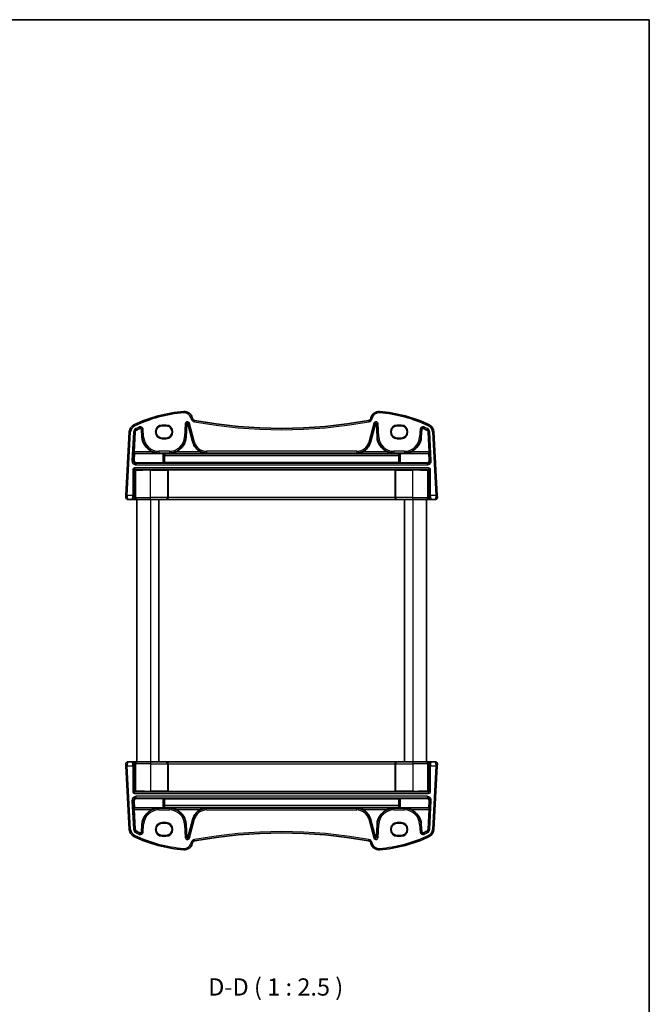
# Model space of a CAD drawing. Units: millimetres. Extents: x 22 to 3385, y 12 to 714.
# Drawn here: x 1368 to 1596, y 358 to 714 of the extents above; entities that cross this region are included whole.
import ezdxf

# ---------------------------------------------------------------- set-up
doc = ezdxf.new("R2010")
doc.units = ezdxf.units.MM
doc.header["$LTSCALE"] = 1.5
for name, color, linetype, lineweight in [('Border (ISO)', 7, 'Continuous', 35), ('Symbol (ISO)', 7, 'Continuous', 18), ('Visible (ISO)', 7, 'Continuous', 35), ('Visible Narrow (ISO)', 7, 'Continuous', 25)]:
    doc.layers.add(name, color=color, linetype=linetype, lineweight=lineweight)
doc.styles.add('Note Text (TK)', font='MS PGothic.ttf')

# ---------------------------------------------------------------- blocks, each defined once
blk = doc.blocks.new('図面枠 tk図枠')
at = {"layer": 'Border (ISO)'}
for p, q in [((14.5, 289), (405.5, 289)), ((405.5, 289), (405.5, 8))]:
    blk.add_line(p, q, dxfattribs=at)

msp = doc.modelspace()

# ---------------------------------------------------------------- linework, layer by layer
at = {"layer": 'Visible (ISO)'}
for p, q in [((1420.5996, 567.3554), (1419.1996, 567.3554)), ((1427.9263, 563.3251), (1428.1755, 568.08)), ((1428.5075, 568.1149), (1430.3287, 561.318)), ((1430.1939, 570.0548), (1430.1256, 570.3096)), ((1494.6704, 561.318), (1496.4916, 568.1149)), ((1494.8735, 570.3096), (1494.8052, 570.0548)), ((1496.8236, 568.08), (1497.0728, 563.3251)), ((1505.7996, 567.3554), (1504.3996, 567.3554)), ((1407.2843, 565.1606), (1406.0795, 542.1722)), ((1409.0424, 557.9895), (1409.4124, 565.049)), ((1411.7287, 566.0742), (1411.8728, 563.3251)), ((1513.1263, 563.3251), (1513.2704, 566.0742)), ((1515.5867, 565.049), (1515.9567, 557.9895)), ((1518.9196, 542.1722), (1517.7148, 565.1606)), ((1419.1996, 562.9447), (1420.5996, 562.9447)), ((1504.3996, 562.9447), (1505.7996, 562.9447)), ((1409.0243, 554.9679), (1409.1567, 557.3684)), ((1409.1567, 557.3684), (1409.0411, 557.4902)), ((1419.4251, 557.3684), (1409.1567, 557.3684)), ((1419.9244, 557.3436), (1419.9889, 557.2793)), ((1505.0102, 557.2793), (1419.9889, 557.2793)), ((1420.0474, 556.5497), (1420.0655, 554.0806)), ((1504.9517, 556.5497), (1420.0474, 556.5497)), ((1504.9336, 554.0806), (1504.9517, 556.5497)), ((1505.0102, 557.2793), (1505.0747, 557.3436)), ((1505.574, 557.3684), (1515.8424, 557.3684)), ((1515.958, 557.4902), (1515.8424, 557.3684)), ((1515.8424, 557.3684), (1515.9748, 554.9679)), ((1419.4251, 553.9141), (1410.0185, 553.9141)), ((1420.0655, 554.0806), (1419.9244, 553.9391)), ((1504.9336, 554.0806), (1420.0655, 554.0806)), ((1505.0747, 553.9391), (1504.9336, 554.0806)), ((1505.574, 553.9141), (1514.9806, 553.9141)), ((1421.352, 551.384), (1421.3072, 551.4288)), ((1421.352, 541.446), (1421.352, 551.384)), ((1503.6471, 551.384), (1421.352, 551.384)), ((1503.6471, 551.384), (1503.6919, 551.4288)), ((1503.6471, 541.446), (1503.6471, 551.384)), ((1406.0795, 542.1722), (1406.0437, 541.4879)), ((1406.8426, 540.646), (1408.2771, 540.646)), ((1408.2771, 540.646), (1408.5029, 540.646)), ((1408.5029, 540.646), (1410.1335, 540.646)), ((1409.9996, 540.646), (1409.9996, 445.646)), ((1414.9996, 540.646), (1410.1335, 540.646)), ((1414.9996, 540.646), (1420.5404, 540.646)), ((1417.9996, 540.646), (1417.9996, 445.646)), ((1420.5404, 540.646), (1420.5928, 540.646)), ((1420.5928, 540.646), (1504.4063, 540.646)), ((1504.4063, 540.646), (1504.4587, 540.646)), ((1504.4587, 540.646), (1509.9996, 540.646)), ((1506.9996, 540.646), (1506.9996, 445.646)), ((1514.8656, 540.646), (1509.9996, 540.646)), ((1514.8656, 540.646), (1516.4962, 540.646)), ((1514.9996, 540.646), (1514.9996, 445.646)), ((1516.4962, 540.646), (1516.722, 540.646)), ((1516.722, 540.646), (1518.1565, 540.646)), ((1518.9554, 541.4879), (1518.9196, 542.1722)), ((1406.0437, 444.8041), (1406.0795, 444.1198)), ((1406.0795, 444.1198), (1407.2843, 421.1315)), ((1408.2771, 445.646), (1406.8426, 445.646)), ((1408.5029, 445.646), (1408.2771, 445.646)), ((1410.1335, 445.646), (1408.5029, 445.646)), ((1410.1335, 445.646), (1414.9996, 445.646)), ((1420.5404, 445.646), (1414.9996, 445.646)), ((1420.5928, 445.646), (1420.5404, 445.646)), ((1504.4063, 445.646), (1420.5928, 445.646)), ((1421.352, 444.846), (1421.352, 434.9081)), ((1503.6471, 444.846), (1503.6471, 434.9081)), ((1504.4587, 445.646), (1504.4063, 445.646)), ((1509.9996, 445.646), (1504.4587, 445.646)), ((1509.9996, 445.646), (1514.8656, 445.646)), ((1516.4962, 445.646), (1514.8656, 445.646)), ((1516.722, 445.646), (1516.4962, 445.646)), ((1518.1565, 445.646), (1516.722, 445.646)), ((1517.7148, 421.1315), (1518.9196, 444.1198)), ((1518.9196, 444.1198), (1518.9554, 444.8041)), ((1419.4251, 432.3779), (1410.0185, 432.3779)), ((1419.9244, 432.353), (1420.0655, 432.2115)), ((1420.0655, 432.2115), (1420.0474, 429.7423)), ((1420.0655, 432.2115), (1504.9336, 432.2115)), ((1421.352, 434.9081), (1421.3072, 434.8633)), ((1421.352, 434.9081), (1503.6471, 434.9081)), ((1503.6471, 434.9081), (1503.6919, 434.8633)), ((1504.9336, 432.2115), (1505.0747, 432.353)), ((1504.9517, 429.7423), (1504.9336, 432.2115)), ((1505.574, 432.3779), (1514.9806, 432.3779)), ((1409.1567, 428.9236), (1409.0243, 431.3241)), ((1409.0411, 428.8019), (1409.1567, 428.9236)), ((1409.4124, 421.243), (1409.0424, 428.3026)), ((1419.4251, 428.9236), (1409.1567, 428.9236)), ((1419.9889, 429.0128), (1419.9244, 428.9484)), ((1419.9889, 429.0128), (1505.0102, 429.0128)), ((1420.0474, 429.7423), (1504.9517, 429.7423)), ((1505.0747, 428.9484), (1505.0102, 429.0128)), ((1505.574, 428.9236), (1515.8424, 428.9236)), ((1515.9567, 428.3026), (1515.5867, 421.243)), ((1515.9748, 431.3241), (1515.8424, 428.9236)), ((1515.8424, 428.9236), (1515.958, 428.8019)), ((1430.3287, 424.974), (1428.5075, 418.1772)), ((1496.4916, 418.1772), (1494.6704, 424.974)), ((1411.8728, 422.9669), (1411.7287, 420.2178)), ((1420.5996, 423.3473), (1419.1996, 423.3473)), ((1428.1755, 418.212), (1427.9263, 422.9669)), ((1497.0728, 422.9669), (1496.8236, 418.212)), ((1505.7996, 423.3473), (1504.3996, 423.3473)), ((1513.2704, 420.2178), (1513.1263, 422.9669)), ((1419.1996, 418.9367), (1420.5996, 418.9367)), ((1504.3996, 418.9367), (1505.7996, 418.9367)), ((1430.1256, 415.9824), (1430.1939, 416.2373)), ((1494.8052, 416.2373), (1494.8735, 415.9824))]:
    msp.add_line(p, q, dxfattribs=at)
for centre, radius, start, end in [((1430.6766, 522.6599), 50, 94.208027, 115.719483), ((1427.2278, 569.5332), 3, 15, 94.208027), ((1497.7713, 569.5332), 3, 85.791973, 165), ((1494.3225, 522.6599), 50, 64.280517, 85.791973), ((1410.2802, 565.0036), 3, 115.719483, 177), ((1428.3442, 568.0711), 0.169, 15, 177), ((1431.1598, 570.3136), 1, 195, 259.544078), ((1462.4996, 740.1367), 173.6907, 259.544078, 280.455922), ((1493.8393, 570.3136), 1, 280.455922, 345), ((1496.6549, 568.0711), 0.169, 3, 165), ((1514.7189, 565.0036), 3, 3, 64.280517), ((1410.2802, 565.0036), 0.869, 115.719483, 177), ((1430.6766, 522.6599), 47.869, 113.995161, 115.719483), ((1411.3602, 566.0549), 0.369, 3, 113.995161), ((1513.6389, 566.0549), 0.369, 66.004839, 177), ((1494.3225, 522.6599), 47.869, 64.280517, 66.004839), ((1514.7189, 565.0036), 0.869, 3, 64.280517), ((1417.9954, 563.646), 6.131, 183, 247.310614), ((1421.8037, 563.646), 6.131, 292.689386, 357), ((1435.2849, 562.646), 5.131, 195, 245.165767), ((1489.7142, 562.646), 5.131, 294.834233, 345), ((1503.1954, 563.646), 6.131, 183, 247.310614), ((1507.0037, 563.646), 6.131, 292.689386, 357), ((1406.8426, 541.446), 0.8, 177, 270), ((1518.1565, 541.446), 0.8, 270, 3), ((1406.8426, 444.846), 0.8, 90, 183), ((1518.1565, 444.846), 0.8, 357, 90), ((1417.9954, 422.646), 6.131, 112.689386, 177), ((1421.8037, 422.646), 6.131, 3, 67.310614), ((1435.2849, 423.646), 5.131, 114.834233, 165), ((1489.7142, 423.646), 5.131, 15, 65.165767), ((1503.1954, 422.646), 6.131, 112.689386, 177), ((1507.0037, 422.646), 6.131, 3, 67.310614), ((1410.2802, 421.2885), 3, 183, 244.280517), ((1410.2802, 421.2885), 0.869, 183, 244.280517), ((1514.7189, 421.2885), 0.869, 295.719483, 357), ((1514.7189, 421.2885), 3, 295.719483, 357), ((1430.6766, 463.6322), 50, 244.280517, 265.791973), ((1430.6766, 463.6322), 47.869, 244.280517, 246.004839), ((1411.3602, 420.2371), 0.369, 246.004839, 357), ((1428.3442, 418.2209), 0.169, 183, 345), ((1462.4996, 246.1553), 173.6907, 79.544078, 100.455922), ((1496.6549, 418.2209), 0.169, 195, 357), ((1494.3225, 463.6322), 50, 274.208027, 295.719483), ((1513.6389, 420.2371), 0.369, 183, 293.995161), ((1494.3225, 463.6322), 47.869, 293.995161, 295.719483), ((1427.2278, 416.7589), 3, 265.791973, 345), ((1431.1598, 415.9785), 1, 100.455922, 165), ((1493.8393, 415.9785), 1, 15, 79.544078), ((1497.7713, 416.7589), 3, 195, 274.208027)]:
    msp.add_arc(centre, radius, start, end, dxfattribs=at)
for centre, major_axis, ratio, start_param, end_param in [((1419.1996, 565.1501), (0, -2.2053), 0.99999833, 3.14159265, 6.28318531), ((1420.5996, 565.1501), (0, 2.2053), 0.99999833, 3.14159265, 6.28318531), ((1504.3996, 565.1501), (0, -2.2053), 0.99999833, 3.14159265, 6.28318531), ((1505.7996, 565.1501), (0, 2.2053), 0.99999833, 3.14159265, 6.28318531), ((1409.0687, 557.9895), (0.0263, 0.5), 0.05233556, 1.57354666, 3.09198311), ((1419.4251, 557.3422), (0.5, 0), 0.05233596, 0.05243152, 1.57079633), ((1420.2478, 563.9331), (-0.0234, 8.5), 0.05240738, 2.46981421, 2.62309909), ((1504.7513, 563.9331), (0.0234, 8.5), 0.05240738, 3.66008622, 3.8133711), ((1505.574, 557.3422), (-0.5, 0), 0.05233596, 4.71238898, 6.23075371), ((1515.9304, 557.9895), (0.0263, -0.5), 0.05233556, 0.04960954, 1.56804599), ((1410.0243, 554.9183), (-0.5473, -0.8441), 0.99368065, 5.23528547, 6.85555553), ((1419.4251, 553.9405), (-0.5, 0), 0.05262424, 1.57079633, 3.08916112), ((1505.574, 553.9405), (-0.5, 0), 0.05262424, 0.05243167, 1.57079633), ((1514.9748, 554.9183), (0.5473, -0.8441), 0.99368065, 5.71081508, 7.33108514), ((1420.5928, 541.446), (0, -0.8), 0.94896457, 0, 1.57079633), ((1504.4063, 541.446), (0, -0.8), 0.94896457, 4.71238898, 6.28318531), ((1420.5928, 444.846), (0, 0.8), 0.94896457, 4.71238898, 6.28318531), ((1504.4063, 444.846), (0, 0.8), 0.94896457, 0, 1.57079633), ((1410.0243, 431.3738), (-0.5473, 0.8441), 0.99368065, 5.71081508, 7.33108514), ((1419.4251, 432.3516), (0.5, 0), 0.05262424, 0.05243144, 1.57079633), ((1505.574, 432.3516), (0.5, 0), 0.05262424, 1.57079633, 3.08916089), ((1514.9748, 431.3738), (0.5473, 0.8441), 0.99368065, 5.23528547, 6.85555553), ((1409.0687, 428.3026), (-0.0263, 0.5), 0.05233556, 0.04960954, 1.56804599), ((1419.4251, 428.9498), (0.5, 0), 0.05233596, 4.71238898, 6.2307537), ((1420.2478, 422.3589), (-0.0234, -8.5), 0.05240738, 3.66008622, 3.8133711), ((1504.7513, 422.3589), (0.0234, -8.5), 0.05240738, 2.46981421, 2.62309909), ((1505.574, 428.9498), (-0.5, 0), 0.05233596, 0.05243176, 1.57079633), ((1515.9304, 428.3026), (-0.0263, -0.5), 0.05233556, 1.57354666, 3.09198311), ((1419.1996, 421.142), (0, -2.2053), 0.99999833, 3.14159265, 6.28318531), ((1420.5996, 421.142), (0, 2.2053), 0.99999833, 3.14159265, 6.28318531), ((1504.3996, 421.142), (0, -2.2053), 0.99999833, 3.14159265, 6.28318531), ((1505.7996, 421.142), (0, 2.2053), 0.99999833, 3.14159265, 6.28318531)]:
    msp.add_ellipse(centre, major_axis=major_axis, ratio=ratio, start_param=start_param, end_param=end_param, dxfattribs=at)
for points, knots in [([(1415.6305, 557.9895), (1415.9853, 557.8413), (1416.3746, 557.7159), (1417.1858, 557.5409), (1417.6082, 557.4959), (1417.9954, 557.4902)], [0.491293574, 0.491293574, 0.491293574, 0.491293574, 0.605917049, 0.605917049, 0.726687738, 0.726687738, 0.726687738, 0.726687738]), ([(1421.8037, 557.4902), (1422.1909, 557.4959), (1422.6133, 557.5409), (1423.4245, 557.7159), (1423.8138, 557.8413), (1424.1686, 557.9895)], [0, 0, 0, 0, 0.120770689, 0.120770689, 0.235394164, 0.235394164, 0.235394164, 0.235394164]), ([(1433.1299, 557.9895), (1433.4517, 557.8408), (1433.8054, 557.7155), (1434.5447, 557.5408), (1434.9306, 557.4959), (1435.2849, 557.4902)], [0.457355065, 0.457355065, 0.457355065, 0.457355065, 0.563101867, 0.563101867, 0.674401486, 0.674401486, 0.674401486, 0.674401486]), ([(1489.7142, 557.4902), (1490.0685, 557.4959), (1490.4544, 557.5408), (1491.1937, 557.7155), (1491.5474, 557.8408), (1491.8692, 557.9895)], [0, 0, 0, 0, 0.111299618, 0.111299618, 0.217046421, 0.217046421, 0.217046421, 0.217046421]), ([(1500.8305, 557.9895), (1501.1853, 557.8413), (1501.5746, 557.7159), (1502.3858, 557.5409), (1502.8082, 557.4959), (1503.1954, 557.4902)], [0.491293574, 0.491293574, 0.491293574, 0.491293574, 0.605917049, 0.605917049, 0.726687738, 0.726687738, 0.726687738, 0.726687738]), ([(1507.0037, 557.4902), (1507.3909, 557.4959), (1507.8133, 557.5409), (1508.6245, 557.7159), (1509.0138, 557.8413), (1509.3686, 557.9895)], [0, 0, 0, 0, 0.120770689, 0.120770689, 0.235394164, 0.235394164, 0.235394164, 0.235394164]), ([(1421.0899, 551.4463), (1421.0904, 551.4463), (1421.0909, 551.4463), (1421.1295, 551.4444), (1421.1678, 551.4426), (1421.2313, 551.4388), (1421.2612, 551.4367), (1421.298, 551.4323), (1421.3055, 551.4304), (1421.3072, 551.4288)], [-0.0002102913, -0.0002102913, -0.0002102913, -0.0002102913, 0, 0, 0.0153928162, 0.0153928162, 0.0287212732, 0.0287212732, 0.0392918294, 0.0392918294, 0.0392918294, 0.0392918294]), ([(1503.6919, 551.4288), (1503.6936, 551.4304), (1503.7011, 551.4323), (1503.7379, 551.4367), (1503.7678, 551.4388), (1503.8313, 551.4426), (1503.8696, 551.4444), (1503.9082, 551.4463), (1503.9087, 551.4463), (1503.9092, 551.4463)], [0, 0, 0, 0, 0.0095748791, 0.0095748791, 0.0216478827, 0.0216478827, 0.0355907966, 0.0355907966, 0.0357812801, 0.0357812801, 0.0357812801, 0.0357812801]), ([(1421.3072, 434.8633), (1421.3055, 434.8616), (1421.298, 434.8598), (1421.2612, 434.8553), (1421.2313, 434.8532), (1421.1678, 434.8494), (1421.1295, 434.8476), (1421.0909, 434.8458), (1421.0904, 434.8457), (1421.0899, 434.8457)], [0, 0, 0, 0, 0.0095748791, 0.0095748791, 0.0216478827, 0.0216478827, 0.0355907966, 0.0355907966, 0.0357812801, 0.0357812801, 0.0357812801, 0.0357812801]), ([(1503.9092, 434.8457), (1503.9087, 434.8457), (1503.9082, 434.8458), (1503.8696, 434.8476), (1503.8313, 434.8494), (1503.7678, 434.8532), (1503.7379, 434.8553), (1503.7011, 434.8598), (1503.6936, 434.8616), (1503.6919, 434.8633)], [-0.0002102913, -0.0002102913, -0.0002102913, -0.0002102913, 0, 0, 0.0153928162, 0.0153928162, 0.0287212732, 0.0287212732, 0.0392918294, 0.0392918294, 0.0392918294, 0.0392918294]), ([(1417.9954, 428.8019), (1417.6082, 428.7961), (1417.1858, 428.7511), (1416.3746, 428.5762), (1415.9853, 428.4507), (1415.6305, 428.3026)], [0, 0, 0, 0, 0.120770689, 0.120770689, 0.235394164, 0.235394164, 0.235394164, 0.235394164]), ([(1424.1686, 428.3026), (1423.8138, 428.4507), (1423.4245, 428.5762), (1422.6133, 428.7511), (1422.1909, 428.7961), (1421.8037, 428.8019)], [0.491293574, 0.491293574, 0.491293574, 0.491293574, 0.605917049, 0.605917049, 0.726687738, 0.726687738, 0.726687738, 0.726687738]), ([(1435.2849, 428.8019), (1434.9306, 428.7961), (1434.5447, 428.7512), (1433.8054, 428.5765), (1433.4517, 428.4513), (1433.1299, 428.3026)], [0, 0, 0, 0, 0.111299618, 0.111299618, 0.217046421, 0.217046421, 0.217046421, 0.217046421]), ([(1491.8692, 428.3026), (1491.5474, 428.4513), (1491.1937, 428.5765), (1490.4544, 428.7512), (1490.0685, 428.7961), (1489.7142, 428.8019)], [0.457355065, 0.457355065, 0.457355065, 0.457355065, 0.563101867, 0.563101867, 0.674401486, 0.674401486, 0.674401486, 0.674401486]), ([(1503.1954, 428.8019), (1502.8082, 428.7961), (1502.3858, 428.7511), (1501.5746, 428.5762), (1501.1853, 428.4507), (1500.8305, 428.3026)], [0, 0, 0, 0, 0.120770689, 0.120770689, 0.235394164, 0.235394164, 0.235394164, 0.235394164]), ([(1509.3686, 428.3026), (1509.0138, 428.4507), (1508.6245, 428.5762), (1507.8133, 428.7511), (1507.3909, 428.7961), (1507.0037, 428.8019)], [0.491293574, 0.491293574, 0.491293574, 0.491293574, 0.605917049, 0.605917049, 0.726687738, 0.726687738, 0.726687738, 0.726687738])]:
    msp.add_open_spline(points, degree=3, knots=knots, dxfattribs=at)
at = {"layer": 'Visible Narrow (ISO)'}
for p, q in [((1427.0077, 572.5251), (1427.0444, 572.0264)), ((1497.9914, 572.5251), (1497.9547, 572.0264)), ((1408.9783, 567.7063), (1409.1953, 567.2559)), ((1420.5996, 567.6392), (1419.1996, 567.6392)), ((1419.1996, 567.6392), (1419.1996, 567.4393)), ((1419.1996, 567.4393), (1420.5996, 567.4393)), ((1419.1996, 567.3554), (1419.1996, 567.4393)), ((1420.5996, 567.6392), (1420.5996, 567.4393)), ((1420.5996, 567.3554), (1420.5996, 567.4393)), ((1427.5708, 568.1117), (1427.3216, 563.3568)), ((1427.5708, 568.1117), (1428.0695, 568.0855)), ((1427.8203, 563.3307), (1428.0695, 568.0855)), ((1428.0695, 568.0855), (1428.1755, 568.08)), ((1428.61, 568.1424), (1428.5075, 568.1149)), ((1429.0923, 568.2716), (1428.61, 568.1424)), ((1428.61, 568.1424), (1430.4313, 561.3455)), ((1430.9136, 561.4747), (1429.0923, 568.2716)), ((1430.1256, 570.3096), (1429.6426, 570.1802)), ((1429.6426, 570.1802), (1429.7109, 569.9253)), ((1430.1939, 570.0548), (1429.7109, 569.9253)), ((1430.9783, 569.3302), (1430.8876, 568.8385)), ((1494.0208, 569.3302), (1494.1115, 568.8385)), ((1495.9068, 568.2716), (1494.0855, 561.4747)), ((1494.5678, 561.3455), (1496.3891, 568.1424)), ((1494.8052, 570.0548), (1495.2882, 569.9253)), ((1494.8735, 570.3096), (1495.3565, 570.1802)), ((1495.2882, 569.9253), (1495.3565, 570.1802)), ((1495.9068, 568.2716), (1496.3891, 568.1424)), ((1496.3891, 568.1424), (1496.4916, 568.1149)), ((1496.9296, 568.0855), (1496.8236, 568.08)), ((1497.4283, 568.1117), (1496.9296, 568.0855)), ((1496.9296, 568.0855), (1497.1788, 563.3307)), ((1497.6775, 563.3568), (1497.4283, 568.1117)), ((1505.7996, 567.6392), (1504.3996, 567.6392)), ((1504.3996, 567.4393), (1504.3996, 567.6392)), ((1504.3996, 567.4393), (1505.7996, 567.4393)), ((1504.3996, 567.3554), (1504.3996, 567.4393)), ((1505.7996, 567.6392), (1505.7996, 567.4393)), ((1505.7996, 567.3554), (1505.7996, 567.4393)), ((1516.0208, 567.7063), (1515.8038, 567.2559)), ((1406.5788, 542.146), (1407.7836, 565.1344)), ((1407.2843, 565.1606), (1407.7836, 565.1344)), ((1408.8077, 565.0807), (1408.2662, 554.7479)), ((1408.7648, 554.7217), (1409.3064, 565.0546)), ((1408.8077, 565.0807), (1409.3064, 565.0546)), ((1409.3064, 565.0546), (1409.4124, 565.049)), ((1409.6403, 566.332), (1409.857, 565.8821)), ((1409.857, 565.8821), (1409.9031, 565.7864)), ((1410.964, 566.9452), (1411.167, 566.489)), ((1411.167, 566.489), (1411.2102, 566.392)), ((1411.8348, 566.0798), (1411.7287, 566.0742)), ((1412.3334, 566.1059), (1411.8348, 566.0798)), ((1411.8348, 566.0798), (1411.9788, 563.3307)), ((1412.4775, 563.3568), (1412.3334, 566.1059)), ((1512.6657, 566.1059), (1512.5216, 563.3568)), ((1512.6657, 566.1059), (1513.1643, 566.0798)), ((1513.0203, 563.3307), (1513.1643, 566.0798)), ((1513.1643, 566.0798), (1513.2704, 566.0742)), ((1513.8321, 566.489), (1513.7889, 566.392)), ((1514.0351, 566.9452), (1513.8321, 566.489)), ((1515.1421, 565.8821), (1515.096, 565.7864)), ((1515.3588, 566.332), (1515.1421, 565.8821)), ((1515.6927, 565.0546), (1515.5867, 565.049)), ((1516.1914, 565.0807), (1515.6927, 565.0546)), ((1515.6927, 565.0546), (1516.2343, 554.7217)), ((1516.7329, 554.7479), (1516.1914, 565.0807)), ((1517.7148, 565.1606), (1517.2155, 565.1344)), ((1517.2155, 565.1344), (1518.4203, 542.146)), ((1411.9788, 563.3307), (1411.8728, 563.3251)), ((1412.4775, 563.3568), (1411.9788, 563.3307)), ((1419.1996, 562.9447), (1419.1996, 562.8528)), ((1420.5996, 562.8528), (1419.1996, 562.8528)), ((1419.1996, 562.6529), (1419.1996, 562.8528)), ((1419.1996, 562.6529), (1420.5996, 562.6529)), ((1420.5996, 562.9447), (1420.5996, 562.8528)), ((1420.5996, 562.8528), (1420.5996, 562.6529)), ((1427.3216, 563.3568), (1427.8203, 563.3307)), ((1427.8203, 563.3307), (1427.9263, 563.3251)), ((1430.4313, 561.3455), (1430.3287, 561.318)), ((1430.9136, 561.4747), (1430.4313, 561.3455)), ((1494.0855, 561.4747), (1494.5678, 561.3455)), ((1494.5678, 561.3455), (1494.6704, 561.318)), ((1497.1788, 563.3307), (1497.0728, 563.3251)), ((1497.6775, 563.3568), (1497.1788, 563.3307)), ((1504.3996, 562.9447), (1504.3996, 562.8528)), ((1504.3996, 562.6529), (1504.3996, 562.8528)), ((1505.7996, 562.8528), (1504.3996, 562.8528)), ((1504.3996, 562.6529), (1505.7996, 562.6529)), ((1505.7996, 562.9447), (1505.7996, 562.8528)), ((1505.7996, 562.6529), (1505.7996, 562.8528)), ((1512.5216, 563.3568), (1513.0203, 563.3307)), ((1513.0203, 563.3307), (1513.1263, 563.3251)), ((1409.0411, 557.4902), (1417.9954, 557.4902)), ((1415.6305, 557.9895), (1409.0424, 557.9895)), ((1421.8037, 558.1205), (1417.9954, 558.1205)), ((1417.9954, 558.1205), (1417.9954, 557.6212)), ((1417.9954, 557.6212), (1421.8037, 557.6212)), ((1417.9954, 557.6212), (1417.9954, 557.4902)), ((1419.4251, 557.3684), (1419.4251, 553.9141)), ((1419.9244, 553.9391), (1419.9244, 557.3436)), ((1421.8037, 558.1205), (1421.8037, 557.6212)), ((1421.8037, 557.6212), (1421.8037, 557.4902)), ((1421.8037, 557.4902), (1435.2849, 557.4902)), ((1433.1299, 557.9895), (1424.1686, 557.9895)), ((1489.7142, 558.1205), (1435.2849, 558.1205)), ((1435.2849, 558.1205), (1435.2849, 557.6212)), ((1435.2849, 557.6212), (1489.7142, 557.6212)), ((1435.2849, 557.6212), (1435.2849, 557.4902)), ((1489.7142, 558.1205), (1489.7142, 557.6212)), ((1489.7142, 557.6212), (1489.7142, 557.4902)), ((1489.7142, 557.4902), (1503.1954, 557.4902)), ((1500.8305, 557.9895), (1491.8692, 557.9895)), ((1507.0037, 558.1205), (1503.1954, 558.1205)), ((1503.1954, 558.1205), (1503.1954, 557.6212)), ((1503.1954, 557.6212), (1507.0037, 557.6212)), ((1503.1954, 557.6212), (1503.1954, 557.4902)), ((1505.0747, 557.3436), (1505.0747, 553.9391)), ((1505.574, 553.9141), (1505.574, 557.3684)), ((1507.0037, 558.1205), (1507.0037, 557.6212)), ((1507.0037, 557.6212), (1507.0037, 557.4902)), ((1507.0037, 557.4902), (1515.958, 557.4902)), ((1515.9567, 557.9895), (1509.3686, 557.9895)), ((1408.7648, 554.7217), (1408.2662, 554.7479)), ((1409.0243, 554.9679), (1408.7648, 554.7217)), ((1409.7621, 553.6708), (1410.0185, 553.9141)), ((1409.7621, 553.1715), (1409.7621, 553.6708)), ((1515.237, 553.6708), (1409.7621, 553.6708)), ((1409.7621, 553.1715), (1515.237, 553.1715)), ((1514.9806, 553.9141), (1515.237, 553.6708)), ((1515.237, 553.6708), (1515.237, 553.1715)), ((1516.2343, 554.7217), (1515.9748, 554.9679)), ((1516.7329, 554.7479), (1516.2343, 554.7217)), ((1408.5251, 551.4215), (1409.0244, 551.4215)), ((1408.5251, 551.4215), (1408.5251, 542.146)), ((1409.0244, 542.146), (1409.0244, 551.4215)), ((1409.0244, 551.4215), (1409.3018, 551.144)), ((1409.2241, 552.1205), (1409.2241, 551.6212)), ((1515.775, 552.1205), (1409.2241, 552.1205)), ((1409.2241, 551.6212), (1515.775, 551.6212)), ((1409.5016, 551.3437), (1409.2241, 551.6212)), ((1409.3018, 551.144), (1409.628, 551.144)), ((1409.3018, 551.144), (1409.3018, 541.446)), ((1409.628, 541.446), (1409.628, 551.144)), ((1421.0899, 551.4463), (1414.9996, 551.4463)), ((1414.9996, 551.4463), (1414.9996, 551.2466)), ((1414.9996, 551.2466), (1421.1098, 551.2466)), ((1414.9996, 541.446), (1414.9996, 551.2466)), ((1421.1098, 551.2466), (1421.3095, 551.2466)), ((1421.1098, 551.2466), (1421.1098, 541.446)), ((1421.3095, 541.446), (1421.3095, 551.2466)), ((1503.6896, 551.2466), (1503.6896, 541.446)), ((1503.6896, 551.2466), (1503.8893, 551.2466)), ((1503.8893, 541.446), (1503.8893, 551.2466)), ((1503.8893, 551.2466), (1509.9996, 551.2466)), ((1509.9996, 551.4463), (1503.9092, 551.4463)), ((1509.9996, 551.4463), (1509.9996, 551.2466)), ((1509.9996, 541.446), (1509.9996, 551.2466)), ((1515.3712, 551.144), (1515.3712, 541.446)), ((1515.3712, 551.144), (1515.6973, 551.144)), ((1515.775, 551.6212), (1515.4975, 551.3437)), ((1515.6973, 551.144), (1515.9747, 551.4215)), ((1515.6973, 541.446), (1515.6973, 551.144)), ((1515.775, 552.1205), (1515.775, 551.6212)), ((1516.474, 551.4215), (1515.9747, 551.4215)), ((1515.9747, 551.4215), (1515.9747, 542.146)), ((1516.474, 542.146), (1516.474, 551.4215)), ((1406.5788, 542.146), (1406.0795, 542.1722)), ((1408.5251, 542.146), (1406.5788, 542.146)), ((1409.0244, 542.146), (1408.5251, 542.146)), ((1409.3018, 541.446), (1409.076, 541.446)), ((1409.628, 541.446), (1409.3018, 541.446)), ((1409.628, 541.446), (1414.9996, 541.446)), ((1421.1098, 541.446), (1414.9996, 541.446)), ((1414.9996, 540.646), (1414.9996, 541.446)), ((1414.9996, 540.646), (1414.9996, 445.646)), ((1421.1098, 541.446), (1421.3095, 541.446)), ((1421.352, 541.446), (1421.3095, 541.446)), ((1503.6471, 541.446), (1421.352, 541.446)), ((1503.6896, 541.446), (1503.6471, 541.446)), ((1503.6896, 541.446), (1503.8893, 541.446)), ((1509.9996, 541.446), (1503.8893, 541.446)), ((1509.9996, 540.646), (1509.9996, 541.446)), ((1509.9996, 541.446), (1515.3712, 541.446)), ((1509.9996, 540.646), (1509.9996, 445.646)), ((1515.6973, 541.446), (1515.3712, 541.446)), ((1515.9231, 541.446), (1515.6973, 541.446)), ((1516.474, 542.146), (1515.9747, 542.146)), ((1518.4203, 542.146), (1516.474, 542.146)), ((1518.9196, 542.1722), (1518.4203, 542.146)), ((1406.0795, 444.1198), (1406.5788, 444.146)), ((1407.7836, 421.1576), (1406.5788, 444.146)), ((1406.5788, 444.146), (1408.5251, 444.146)), ((1408.5251, 444.146), (1409.0244, 444.146)), ((1408.5251, 444.146), (1408.5251, 434.8706)), ((1409.0244, 434.8706), (1409.0244, 444.146)), ((1409.076, 444.846), (1409.3018, 444.846)), ((1409.3018, 444.846), (1409.628, 444.846)), ((1409.3018, 444.846), (1409.3018, 435.148)), ((1414.9996, 444.846), (1409.628, 444.846)), ((1409.628, 435.148), (1409.628, 444.846)), ((1414.9996, 445.646), (1414.9996, 444.846)), ((1414.9996, 444.846), (1421.1098, 444.846)), ((1414.9996, 444.846), (1414.9996, 435.0454)), ((1421.3095, 444.846), (1421.1098, 444.846)), ((1421.1098, 444.846), (1421.1098, 435.0454)), ((1421.3095, 444.846), (1421.352, 444.846)), ((1421.3095, 435.0454), (1421.3095, 444.846)), ((1421.352, 444.846), (1503.6471, 444.846)), ((1503.6471, 444.846), (1503.6896, 444.846)), ((1503.8893, 444.846), (1503.6896, 444.846)), ((1503.6896, 444.846), (1503.6896, 435.0454)), ((1503.8893, 444.846), (1509.9996, 444.846)), ((1503.8893, 435.0454), (1503.8893, 444.846)), ((1509.9996, 445.646), (1509.9996, 444.846)), ((1515.3712, 444.846), (1509.9996, 444.846)), ((1509.9996, 444.846), (1509.9996, 435.0454)), ((1515.3712, 444.846), (1515.6973, 444.846)), ((1515.3712, 444.846), (1515.3712, 435.148)), ((1515.6973, 444.846), (1515.9231, 444.846)), ((1515.6973, 435.148), (1515.6973, 444.846)), ((1515.9747, 444.146), (1516.474, 444.146)), ((1515.9747, 444.146), (1515.9747, 434.8706)), ((1516.474, 434.8706), (1516.474, 444.146)), ((1516.474, 444.146), (1518.4203, 444.146)), ((1518.4203, 444.146), (1517.2155, 421.1576)), ((1518.4203, 444.146), (1518.9196, 444.1198)), ((1408.5251, 434.8706), (1409.0244, 434.8706)), ((1409.3018, 435.148), (1409.0244, 434.8706)), ((1409.2241, 434.6708), (1409.5016, 434.9483)), ((1409.2241, 434.1715), (1409.2241, 434.6708)), ((1515.775, 434.6708), (1409.2241, 434.6708)), ((1409.2241, 434.1715), (1515.775, 434.1715)), ((1409.628, 435.148), (1409.3018, 435.148)), ((1515.237, 433.1205), (1409.7621, 433.1205)), ((1409.7621, 432.6212), (1409.7621, 433.1205)), ((1409.7621, 432.6212), (1515.237, 432.6212)), ((1410.0185, 432.3779), (1409.7621, 432.6212)), ((1421.1098, 435.0454), (1414.9996, 435.0454)), ((1414.9996, 434.8457), (1414.9996, 435.0454)), ((1414.9996, 434.8457), (1421.0899, 434.8457)), ((1419.4251, 432.3779), (1419.4251, 428.9236)), ((1419.9244, 428.9484), (1419.9244, 432.353)), ((1421.3095, 435.0454), (1421.1098, 435.0454)), ((1503.8893, 435.0454), (1503.6896, 435.0454)), ((1509.9996, 435.0454), (1503.8893, 435.0454)), ((1503.9092, 434.8457), (1509.9996, 434.8457)), ((1505.0747, 432.353), (1505.0747, 428.9484)), ((1505.574, 428.9236), (1505.574, 432.3779)), ((1509.9996, 434.8457), (1509.9996, 435.0454)), ((1515.237, 432.6212), (1514.9806, 432.3779)), ((1515.237, 433.1205), (1515.237, 432.6212)), ((1515.6973, 435.148), (1515.3712, 435.148)), ((1515.4975, 434.9483), (1515.775, 434.6708)), ((1515.9747, 434.8706), (1515.6973, 435.148)), ((1515.775, 434.1715), (1515.775, 434.6708)), ((1516.474, 434.8706), (1515.9747, 434.8706)), ((1408.2662, 431.5442), (1408.7648, 431.5703)), ((1408.2662, 431.5442), (1408.8077, 421.2113)), ((1409.3064, 421.2374), (1408.7648, 431.5703)), ((1408.7648, 431.5703), (1409.0243, 431.3241)), ((1417.9954, 428.8019), (1409.0411, 428.8019)), ((1409.0424, 428.3026), (1415.6305, 428.3026)), ((1417.9954, 428.6708), (1417.9954, 428.8019)), ((1421.8037, 428.6708), (1417.9954, 428.6708)), ((1417.9954, 428.1715), (1417.9954, 428.6708)), ((1417.9954, 428.1715), (1421.8037, 428.1715)), ((1435.2849, 428.8019), (1421.8037, 428.8019)), ((1421.8037, 428.6708), (1421.8037, 428.8019)), ((1421.8037, 428.1715), (1421.8037, 428.6708)), ((1424.1686, 428.3026), (1433.1299, 428.3026)), ((1435.2849, 428.6708), (1435.2849, 428.8019)), ((1489.7142, 428.6708), (1435.2849, 428.6708)), ((1435.2849, 428.1715), (1435.2849, 428.6708)), ((1435.2849, 428.1715), (1489.7142, 428.1715)), ((1503.1954, 428.8019), (1489.7142, 428.8019)), ((1489.7142, 428.6708), (1489.7142, 428.8019)), ((1489.7142, 428.1715), (1489.7142, 428.6708)), ((1491.8692, 428.3026), (1500.8305, 428.3026)), ((1503.1954, 428.6708), (1503.1954, 428.8019)), ((1507.0037, 428.6708), (1503.1954, 428.6708)), ((1503.1954, 428.1715), (1503.1954, 428.6708)), ((1503.1954, 428.1715), (1507.0037, 428.1715)), ((1515.958, 428.8019), (1507.0037, 428.8019)), ((1507.0037, 428.6708), (1507.0037, 428.8019)), ((1507.0037, 428.1715), (1507.0037, 428.6708)), ((1509.3686, 428.3026), (1515.9567, 428.3026)), ((1516.2343, 431.5703), (1515.6927, 421.2374)), ((1515.9748, 431.3241), (1516.2343, 431.5703)), ((1516.1914, 421.2113), (1516.7329, 431.5442)), ((1516.2343, 431.5703), (1516.7329, 431.5442)), ((1430.4313, 424.9465), (1428.61, 418.1497)), ((1429.0923, 418.0204), (1430.9136, 424.8173)), ((1430.4313, 424.9465), (1430.3287, 424.974)), ((1430.9136, 424.8173), (1430.4313, 424.9465)), ((1494.0855, 424.8173), (1494.5678, 424.9465)), ((1494.0855, 424.8173), (1495.9068, 418.0204)), ((1494.5678, 424.9465), (1494.6704, 424.974)), ((1496.3891, 418.1497), (1494.5678, 424.9465)), ((1407.2843, 421.1315), (1407.7836, 421.1576)), ((1408.8077, 421.2113), (1409.3064, 421.2374)), ((1409.3064, 421.2374), (1409.4124, 421.243)), ((1411.9788, 422.9613), (1411.8348, 420.2123)), ((1411.9788, 422.9613), (1411.8728, 422.9669)), ((1412.4775, 422.9352), (1411.9788, 422.9613)), ((1412.3334, 420.1861), (1412.4775, 422.9352)), ((1420.5996, 423.6392), (1419.1996, 423.6392)), ((1419.1996, 423.6392), (1419.1996, 423.4393)), ((1419.1996, 423.4393), (1420.5996, 423.4393)), ((1419.1996, 423.3473), (1419.1996, 423.4393)), ((1420.5996, 423.6392), (1420.5996, 423.4393)), ((1420.5996, 423.3473), (1420.5996, 423.4393)), ((1427.3216, 422.9352), (1427.8203, 422.9613)), ((1427.3216, 422.9352), (1427.5708, 418.1804)), ((1427.8203, 422.9613), (1427.9263, 422.9669)), ((1428.0695, 418.2065), (1427.8203, 422.9613)), ((1497.1788, 422.9613), (1496.9296, 418.2065)), ((1497.1788, 422.9613), (1497.0728, 422.9669)), ((1497.6775, 422.9352), (1497.1788, 422.9613)), ((1497.4283, 418.1804), (1497.6775, 422.9352)), ((1505.7996, 423.6392), (1504.3996, 423.6392)), ((1504.3996, 423.4393), (1504.3996, 423.6392)), ((1504.3996, 423.4393), (1505.7996, 423.4393)), ((1504.3996, 423.3473), (1504.3996, 423.4393)), ((1505.7996, 423.6392), (1505.7996, 423.4393)), ((1505.7996, 423.3473), (1505.7996, 423.4393)), ((1512.5216, 422.9352), (1513.0203, 422.9613)), ((1512.5216, 422.9352), (1512.6657, 420.1861)), ((1513.0203, 422.9613), (1513.1263, 422.9669)), ((1513.1643, 420.2123), (1513.0203, 422.9613)), ((1515.6927, 421.2374), (1515.5867, 421.243)), ((1516.1914, 421.2113), (1515.6927, 421.2374)), ((1517.7148, 421.1315), (1517.2155, 421.1576)), ((1408.9783, 418.5857), (1409.1953, 419.0361)), ((1409.6403, 419.9601), (1409.857, 420.4099)), ((1409.857, 420.4099), (1409.9031, 420.5056)), ((1410.964, 419.3469), (1411.167, 419.803)), ((1411.167, 419.803), (1411.2102, 419.9)), ((1411.8348, 420.2123), (1411.7287, 420.2178)), ((1412.3334, 420.1861), (1411.8348, 420.2123)), ((1419.1996, 418.9367), (1419.1996, 418.8528)), ((1420.5996, 418.8528), (1419.1996, 418.8528)), ((1419.1996, 418.6529), (1419.1996, 418.8528)), ((1419.1996, 418.6529), (1420.5996, 418.6529)), ((1420.5996, 418.9367), (1420.5996, 418.8528)), ((1420.5996, 418.8528), (1420.5996, 418.6529)), ((1427.5708, 418.1804), (1428.0695, 418.2065)), ((1428.0695, 418.2065), (1428.1755, 418.212)), ((1428.61, 418.1497), (1428.5075, 418.1772)), ((1429.0923, 418.0204), (1428.61, 418.1497)), ((1430.9783, 416.9618), (1430.8876, 417.4535)), ((1494.0208, 416.9618), (1494.1115, 417.4535)), ((1495.9068, 418.0204), (1496.3891, 418.1497)), ((1496.3891, 418.1497), (1496.4916, 418.1772)), ((1496.9296, 418.2065), (1496.8236, 418.212)), ((1497.4283, 418.1804), (1496.9296, 418.2065)), ((1504.3996, 418.9367), (1504.3996, 418.8528)), ((1504.3996, 418.6529), (1504.3996, 418.8528)), ((1505.7996, 418.8528), (1504.3996, 418.8528)), ((1504.3996, 418.6529), (1505.7996, 418.6529)), ((1505.7996, 418.9367), (1505.7996, 418.8528)), ((1505.7996, 418.6529), (1505.7996, 418.8528)), ((1512.6657, 420.1861), (1513.1643, 420.2123)), ((1513.1643, 420.2123), (1513.2704, 420.2178)), ((1513.8321, 419.803), (1513.7889, 419.9)), ((1514.0351, 419.3469), (1513.8321, 419.803)), ((1515.1421, 420.4099), (1515.096, 420.5056)), ((1515.3588, 419.9601), (1515.1421, 420.4099)), ((1516.0208, 418.5857), (1515.8038, 419.0361)), ((1427.0077, 413.7669), (1427.0444, 414.2656)), ((1429.7109, 416.3667), (1429.6426, 416.1118)), ((1430.1256, 415.9824), (1429.6426, 416.1118)), ((1430.1939, 416.2373), (1429.7109, 416.3667)), ((1494.8052, 416.2373), (1495.2882, 416.3667)), ((1494.8735, 415.9824), (1495.3565, 416.1118)), ((1495.3565, 416.1118), (1495.2882, 416.3667)), ((1497.9914, 413.7669), (1497.9547, 414.2656))]:
    msp.add_line(p, q, dxfattribs=at)
for centre, radius, start, end in [((1430.6766, 522.6599), 49.5, 94.208027, 115.719483), ((1427.2278, 569.5332), 2.5, 15, 94.208027), ((1497.7713, 569.5332), 2.5, 85.791973, 165), ((1494.3225, 522.6599), 49.5, 64.280517, 85.791973), ((1410.2802, 565.0036), 2.5, 115.719483, 177), ((1419.1996, 565.146), 2.4931, 90, 270), ((1419.1996, 565.146), 2.2933, 90, 270), ((1420.5996, 565.146), 2.4931, 270, 90), ((1420.5996, 565.146), 2.2933, 270, 90), ((1428.3442, 568.0711), 0.7745, 15, 177), ((1428.3442, 568.0711), 0.2752, 15, 177), ((1431.1598, 570.3136), 1.5, 195, 259.544078), ((1462.4996, 740.1367), 174.1907, 259.544078, 280.455922), ((1493.8393, 570.3136), 1.5, 280.455922, 345), ((1496.6549, 568.0711), 0.7745, 3, 165), ((1496.6549, 568.0711), 0.2752, 3, 165), ((1504.3996, 565.146), 2.4931, 90, 270), ((1504.3996, 565.146), 2.2933, 90, 270), ((1505.7996, 565.146), 2.4931, 270, 90), ((1505.7996, 565.146), 2.2933, 270, 90), ((1514.7189, 565.0036), 2.5, 3, 64.280517), ((1410.2802, 565.0036), 1.4745, 115.719483, 177), ((1410.2802, 565.0036), 0.9752, 115.719483, 177), ((1430.6766, 522.6599), 48.4745, 113.995161, 115.719483), ((1430.6766, 522.6599), 47.9752, 113.995161, 115.719483), ((1411.3602, 566.0549), 0.9745, 3, 113.995161), ((1411.3602, 566.0549), 0.4752, 3, 113.995161), ((1513.6389, 566.0549), 0.9745, 66.004839, 177), ((1513.6389, 566.0549), 0.4752, 66.004839, 177), ((1494.3225, 522.6599), 47.9752, 64.280517, 66.004839), ((1494.3225, 522.6599), 48.4745, 64.280517, 66.004839), ((1514.7189, 565.0036), 0.9752, 3, 64.280517), ((1514.7189, 565.0036), 1.4745, 3, 64.280517), ((1417.9954, 563.646), 6.0248, 183, 270), ((1417.9954, 563.646), 5.5255, 183, 270), ((1421.8037, 563.646), 5.5255, 270, 357), ((1421.8037, 563.646), 6.0248, 270, 357), ((1435.2849, 562.646), 5.0248, 195, 270), ((1435.2849, 562.646), 4.5255, 195, 270), ((1489.7142, 562.646), 4.5255, 270, 345), ((1489.7142, 562.646), 5.0248, 270, 345), ((1503.1954, 563.646), 6.0248, 183, 270), ((1503.1954, 563.646), 5.5255, 183, 270), ((1507.0037, 563.646), 5.5255, 270, 357), ((1507.0037, 563.646), 6.0248, 270, 357), ((1417.9954, 422.646), 6.0248, 90, 177), ((1417.9954, 422.646), 5.5255, 90, 177), ((1421.8037, 422.646), 6.0248, 3, 90), ((1421.8037, 422.646), 5.5255, 3, 90), ((1435.2849, 423.646), 5.0248, 90, 165), ((1435.2849, 423.646), 4.5255, 90, 165), ((1489.7142, 423.646), 5.0248, 15, 90), ((1489.7142, 423.646), 4.5255, 15, 90), ((1503.1954, 422.646), 6.0248, 90, 177), ((1503.1954, 422.646), 5.5255, 90, 177), ((1507.0037, 422.646), 6.0248, 3, 90), ((1507.0037, 422.646), 5.5255, 3, 90), ((1410.2802, 421.2885), 2.5, 183, 244.280517), ((1410.2802, 421.2885), 1.4745, 183, 244.280517), ((1410.2802, 421.2885), 0.9752, 183, 244.280517), ((1419.1996, 421.146), 2.4931, 90, 270), ((1419.1996, 421.146), 2.2933, 90, 270), ((1420.5996, 421.146), 2.4931, 270, 90), ((1420.5996, 421.146), 2.2933, 270, 90), ((1504.3996, 421.146), 2.4931, 90, 270), ((1504.3996, 421.146), 2.2933, 90, 270), ((1505.7996, 421.146), 2.4931, 270, 90), ((1505.7996, 421.146), 2.2933, 270, 90), ((1514.7189, 421.2885), 0.9752, 295.719483, 357), ((1514.7189, 421.2885), 1.4745, 295.719483, 357), ((1514.7189, 421.2885), 2.5, 295.719483, 357), ((1430.6766, 463.6322), 49.5, 244.280517, 265.791973), ((1430.6766, 463.6322), 48.4745, 244.280517, 246.004839), ((1430.6766, 463.6322), 47.9752, 244.280517, 246.004839), ((1411.3602, 420.2371), 0.9745, 246.004839, 357), ((1411.3602, 420.2371), 0.4752, 246.004839, 357), ((1428.3442, 418.2209), 0.7745, 183, 345), ((1428.3442, 418.2209), 0.2752, 183, 345), ((1431.1598, 415.9785), 1.5, 100.455922, 165), ((1462.4996, 246.1553), 174.1907, 79.544078, 100.455922), ((1493.8393, 415.9785), 1.5, 15, 79.544078), ((1496.6549, 418.2209), 0.7745, 195, 357), ((1496.6549, 418.2209), 0.2752, 195, 357), ((1494.3225, 463.6322), 49.5, 274.208027, 295.719483), ((1513.6389, 420.2371), 0.9745, 183, 293.995161), ((1513.6389, 420.2371), 0.4752, 183, 293.995161), ((1494.3225, 463.6322), 47.9752, 293.995161, 295.719483), ((1494.3225, 463.6322), 48.4745, 293.995161, 295.719483), ((1427.2278, 416.7589), 2.5, 265.791973, 345), ((1497.7713, 416.7589), 2.5, 195, 274.208027)]:
    msp.add_arc(centre, radius, start, end, dxfattribs=at)
for centre, major_axis, ratio, start_param, end_param in [((1409.7664, 554.6736), (-1.0912, -1.0355), 0.99711428, 5.47305028, 7.09332034), ((1409.7664, 554.6736), (-0.7296, -0.6923), 0.9942493, 5.47305028, 7.09332034), ((1515.2327, 554.6736), (1.0912, -1.0355), 0.99711428, 5.47305028, 7.09332034), ((1515.2327, 554.6736), (0.7296, -0.6923), 0.9942493, 5.47305028, 7.09332034), ((1409.226, 551.4195), (-0.4963, 0.4963), 0.99726469, 5.49915667, 7.06721394), ((1409.226, 551.4195), (-0.1437, 0.1437), 0.98382772, 5.49915667, 7.06721394), ((1409.5016, 551.144), (-0.1414, -0.1414), 0.99726469, 3.92836034, 5.49641761), ((1414.9996, 550.9904), (-8.7, 0), 0.05240778, 4.71238898, 5.39645952), ((1409.5016, 551.144), (-0.0085, 0.1998), 0.63160666, 4.68540436, 6.21562884), ((1414.9996, 550.7906), (8.5, 0), 0.0536409, 1.57079633, 2.25486686), ((1421.0888, 551.2466), (0, -0.2), 0.10481556, 1.57079633, 3.08923278), ((1421.2885, 551.2466), (0, 0.4), 0.05240778, 4.71238898, 5.18520999), ((1503.7106, 551.2466), (0, -0.4), 0.05240778, 4.23956797, 4.71238898), ((1503.9103, 551.2466), (0, 0.2), 0.10481556, 0.05235988, 1.57079633), ((1509.9996, 550.9904), (-8.7, 0), 0.05240778, 4.02831838, 4.71238898), ((1509.9996, 550.7906), (8.5, 0), 0.0536409, 0.88672573, 1.57079633), ((1515.4975, 551.144), (0.0085, 0.1998), 0.63160666, 0.06755647, 1.59778095), ((1515.4975, 551.144), (-0.1414, 0.1414), 0.99726469, 3.92836034, 5.49641761), ((1515.7731, 551.4195), (0.4963, 0.4963), 0.99726469, 5.49915667, 7.06721394), ((1515.7731, 551.4195), (0.1437, 0.1437), 0.98382772, 5.49915667, 7.06721394), ((1408.2771, 541.446), (0, -0.8), 0.99862953, 0, 1.57079633), ((1408.5029, 541.446), (0, -0.8), 0.99862953, 0, 1.57079633), ((1410.1335, 541.446), (0, -0.8), 0.63195297, 4.71238898, 6.28318531), ((1420.5404, 541.446), (0, -0.8), 0.71172342, 0, 1.57079633), ((1420.5404, 541.446), (0, 0.8), 0.96138081, 3.14159265, 4.71238898), ((1504.4587, 541.446), (0, -0.8), 0.96138081, 4.71238898, 6.28318531), ((1504.4587, 541.446), (0, 0.8), 0.71172343, 1.57079633, 3.14159265), ((1514.8656, 541.446), (0, -0.8), 0.63195297, 0, 1.57079633), ((1516.4962, 541.446), (0, -0.8), 0.99862953, 4.71238898, 6.28318531), ((1516.722, 541.446), (0, -0.8), 0.99862953, 4.71238898, 6.28318531), ((1408.2771, 444.846), (0, 0.8), 0.99862953, 4.71238898, 6.28318531), ((1408.5029, 444.846), (0, 0.8), 0.99862953, 4.71238898, 6.28318531), ((1410.1335, 444.846), (0, 0.8), 0.63195297, 0, 1.57079633), ((1420.5404, 444.846), (0, 0.8), 0.96138081, 4.71238898, 6.28318531), ((1420.5404, 444.846), (0, -0.8), 0.71172342, 1.57079633, 3.14159265), ((1504.4587, 444.846), (0, -0.8), 0.96138081, 3.14159265, 4.71238898), ((1504.4587, 444.846), (0, 0.8), 0.71172343, 0, 1.57079633), ((1514.8656, 444.846), (0, 0.8), 0.63195297, 4.71238898, 6.28318531), ((1516.4962, 444.846), (0, 0.8), 0.99862953, 0, 1.57079633), ((1516.722, 444.846), (0, 0.8), 0.99862953, 0, 1.57079633), ((1409.7664, 431.6184), (-1.0912, 1.0355), 0.99711428, 5.47305028, 7.09332034), ((1409.226, 434.8725), (-0.4963, -0.4963), 0.99726469, 5.49915667, 7.06721394), ((1409.7664, 431.6184), (-0.7296, 0.6923), 0.9942493, 5.47305028, 7.09332034), ((1409.226, 434.8725), (-0.1437, -0.1437), 0.98382772, 5.49915667, 7.06721394), ((1409.5016, 435.148), (0.1414, -0.1414), 0.99726469, 3.92836035, 5.49641762), ((1409.5016, 435.148), (-0.0085, -0.1998), 0.63160666, 0.06755647, 1.59778095), ((1414.9996, 435.3017), (8.7, 0), 0.05240778, 4.02831848, 4.71238898), ((1414.9996, 435.5014), (-8.5, 0), 0.0536409, 0.88672582, 1.57079633), ((1421.0888, 435.0454), (0, -0.2), 0.10481556, 0.05235988, 1.57079633), ((1421.2885, 435.0454), (0, 0.4), 0.05240778, 4.23956797, 4.71238898), ((1503.7106, 435.0454), (0, -0.4), 0.05240778, 4.71238898, 5.18520999), ((1503.9103, 435.0454), (0, 0.2), 0.10481556, 1.57079633, 3.08923278), ((1509.9996, 435.5014), (-8.5, 0), 0.0536409, 1.57079633, 2.25486695), ((1509.9996, 435.3017), (8.7, 0), 0.05240778, 4.71238898, 5.39645961), ((1515.2327, 431.6184), (1.0912, 1.0355), 0.99711428, 5.47305028, 7.09332034), ((1515.2327, 431.6184), (0.7296, 0.6923), 0.9942493, 5.47305028, 7.09332034), ((1515.4975, 435.148), (0.0085, -0.1998), 0.63160666, 4.68540436, 6.21562884), ((1515.4975, 435.148), (0.1414, 0.1414), 0.99726469, 3.92836035, 5.49641762), ((1515.7731, 434.8725), (0.4963, -0.4963), 0.99726469, 5.49915667, 7.06721394), ((1515.7731, 434.8725), (0.1437, -0.1437), 0.98382772, 5.49915667, 7.06721394)]:
    msp.add_ellipse(centre, major_axis=major_axis, ratio=ratio, start_param=start_param, end_param=end_param, dxfattribs=at)
for points, knots in [([(1406.8426, 540.646), (1406.8426, 540.646), (1406.8352, 540.6668), (1406.8037, 540.7792), (1406.7723, 540.9056), (1406.6991, 541.225), (1406.6565, 541.4202), (1406.593, 541.7883), (1406.5724, 541.9605), (1406.5788, 542.146)], [0, 0, 0, 0, 0.15756296, 0.15756296, 0.40966368, 0.40966368, 0.70249042, 0.70249042, 1, 1, 1, 1]), ([(1408.5251, 542.146), (1408.5251, 542.0835), (1408.5223, 542.023), (1408.5107, 541.8801), (1408.4999, 541.7978), (1408.468, 541.597), (1408.4445, 541.4761), (1408.3883, 541.1972), (1408.3549, 541.0387), (1408.2934, 540.7449), (1408.27, 540.646), (1408.2771, 540.646)], [0, 0, 0, 0, 0.100303596, 0.100303596, 0.237924966, 0.237924966, 0.428264938, 0.428264938, 0.675706902, 0.675706902, 1, 1, 1, 1]), ([(1409.076, 541.446), (1409.0689, 541.446), (1409.0608, 541.4579), (1409.0473, 541.5477), (1409.0417, 541.6073), (1409.0337, 541.7374), (1409.0308, 541.8017), (1409.0271, 541.9195), (1409.0259, 541.9712), (1409.0247, 542.064), (1409.0244, 542.1044), (1409.0244, 542.146)], [-1, -1, -1, -1, -0.675706902, -0.675706902, -0.428264938, -0.428264938, -0.237924966, -0.237924966, -0.100303596, -0.100303596, 0, 0, 0, 0]), ([(1515.9747, 542.146), (1515.9747, 542.0221), (1515.9723, 541.9088), (1515.9642, 541.7062), (1515.9585, 541.6181), (1515.9463, 541.5031), (1515.94, 541.4706), (1515.9302, 541.4479), (1515.9266, 541.446), (1515.9231, 541.446)], [-1, -1, -1, -1, -0.70165446, -0.70165446, -0.41038326, -0.41038326, -0.15783971, -0.15783971, 0, 0, 0, 0]), ([(1516.722, 540.646), (1516.7255, 540.646), (1516.7217, 540.6667), (1516.6988, 540.7793), (1516.6718, 540.9062), (1516.6052, 541.2256), (1516.5641, 541.4198), (1516.4983, 541.7876), (1516.474, 541.9602), (1516.474, 542.146)], [0, 0, 0, 0, 0.15783971, 0.15783971, 0.41038326, 0.41038326, 0.70165446, 0.70165446, 1, 1, 1, 1]), ([(1518.4203, 542.146), (1518.4224, 542.0847), (1518.4216, 542.0252), (1518.4141, 541.8892), (1518.4059, 541.8127), (1518.3837, 541.6557), (1518.3697, 541.5749), (1518.3363, 541.3998), (1518.3165, 541.3049), (1518.267, 541.0783), (1518.2371, 540.9496), (1518.1962, 540.7843), (1518.1823, 540.7318), (1518.1624, 540.6625), (1518.1565, 540.646), (1518.1565, 540.646)], [0, 0, 0, 0, 0.09839398, 0.09839398, 0.226253455, 0.226253455, 0.355755443, 0.355755443, 0.503043734, 0.503043734, 0.717925853, 0.717925853, 0.858980281, 0.858980281, 1, 1, 1, 1]), ([(1406.5788, 444.146), (1406.5767, 444.2074), (1406.5775, 444.2668), (1406.585, 444.4029), (1406.5932, 444.4793), (1406.6154, 444.6364), (1406.6294, 444.7171), (1406.6628, 444.8923), (1406.6826, 444.9871), (1406.7321, 445.2137), (1406.762, 445.3425), (1406.8029, 445.5077), (1406.8168, 445.5603), (1406.8367, 445.6295), (1406.8426, 445.646), (1406.8426, 445.646)], [0, 0, 0, 0, 0.09839398, 0.09839398, 0.226253455, 0.226253455, 0.355755443, 0.355755443, 0.503043734, 0.503043734, 0.717925853, 0.717925853, 0.858980281, 0.858980281, 1, 1, 1, 1]), ([(1408.2771, 445.646), (1408.2736, 445.646), (1408.2774, 445.6253), (1408.3003, 445.5128), (1408.3273, 445.3858), (1408.3939, 445.0664), (1408.435, 444.8722), (1408.5008, 444.5044), (1408.5251, 444.3318), (1408.5251, 444.146)], [0, 0, 0, 0, 0.15783971, 0.15783971, 0.41038326, 0.41038326, 0.70165446, 0.70165446, 1, 1, 1, 1]), ([(1409.0244, 444.146), (1409.0244, 444.2699), (1409.0268, 444.3832), (1409.0349, 444.5858), (1409.0406, 444.6739), (1409.0528, 444.7889), (1409.0591, 444.8214), (1409.0689, 444.8441), (1409.0725, 444.846), (1409.076, 444.846)], [-1, -1, -1, -1, -0.70165446, -0.70165446, -0.41038326, -0.41038326, -0.15783971, -0.15783971, 0, 0, 0, 0]), ([(1515.9231, 444.846), (1515.9302, 444.846), (1515.9383, 444.8341), (1515.9518, 444.7443), (1515.9574, 444.6848), (1515.9654, 444.5547), (1515.9683, 444.4904), (1515.972, 444.3725), (1515.9732, 444.3209), (1515.9744, 444.228), (1515.9747, 444.1877), (1515.9747, 444.146)], [-1, -1, -1, -1, -0.675706902, -0.675706902, -0.428264938, -0.428264938, -0.237924966, -0.237924966, -0.100303596, -0.100303596, 0, 0, 0, 0]), ([(1516.474, 444.146), (1516.474, 444.2085), (1516.4768, 444.269), (1516.4884, 444.4119), (1516.4992, 444.4942), (1516.5311, 444.6951), (1516.5546, 444.8159), (1516.6108, 445.0948), (1516.6442, 445.2533), (1516.7057, 445.5472), (1516.7291, 445.646), (1516.722, 445.646)], [0, 0, 0, 0, 0.100303596, 0.100303596, 0.237924966, 0.237924966, 0.428264938, 0.428264938, 0.675706902, 0.675706902, 1, 1, 1, 1]), ([(1518.1565, 445.646), (1518.1565, 445.646), (1518.1639, 445.6252), (1518.1954, 445.5128), (1518.2269, 445.3864), (1518.3, 445.067), (1518.3426, 444.8718), (1518.4061, 444.5037), (1518.4267, 444.3315), (1518.4203, 444.146)], [0, 0, 0, 0, 0.15756296, 0.15756296, 0.40966368, 0.40966368, 0.70249042, 0.70249042, 1, 1, 1, 1])]:
    msp.add_open_spline(points, degree=3, knots=knots, dxfattribs=at)

# ---------------------------------------------------------------- block references
at = {"xscale": 2.5, "yscale": 2.5, "zscale": 2.5}
msp.add_blockref('図面枠 tk図枠', (582, -8), dxfattribs=at)

# ---------------------------------------------------------------- texts
at = {"layer": 'Symbol (ISO)', "color": 7, "insert": (1435.8769, 358.9742), "char_height": 6.25, "attachment_point": 7, "line_spacing_factor": 0.25, "style": 'Note Text (TK)'}
msp.add_mtext('D-D ( 1 : 2.5 )', dxfattribs=at)

doc.saveas('drawing.dxf')
